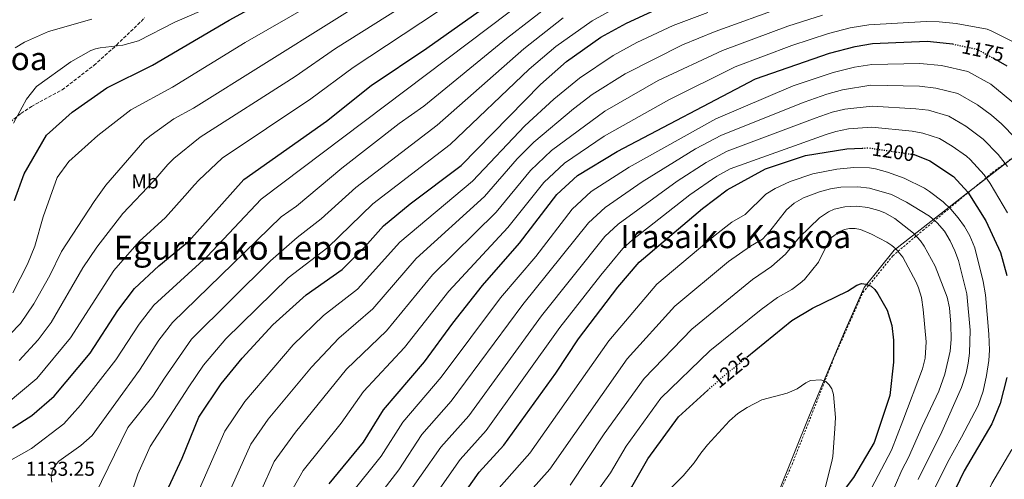
# Model space of a CAD drawing. Units: metres. Extents: x 627271 to 630709, y 4764317 to 4766680.
# Drawn here: x 627827 to 628317, y 4765275 to 4765504 of the extents above; entities that cross this region are included whole.
import ezdxf
from ezdxf.enums import TextEntityAlignment as Align

# ---------------------------------------------------------------- set-up
doc = ezdxf.new("R2010")
doc.units = ezdxf.units.M
doc.header["$MEASUREMENT"] = 0
for name, pattern in [('DGN Style 2', [1.739922, 1.043953, -0.695969]), ('DGN Style 3', [2.435891, 1.739922, -0.695969]), ('DGN Style 5', [1.217945, 0.521977, -0.695969])]:
    doc.linetypes.add(name, pattern=pattern)
for name, color, linetype, lineweight in [('Cota de curva de nivel directora', 7, 'Continuous', 0), ('Cota de punto acotado terreno', 7, 'Continuous', 0), ('Curva de nivel directora', 30, 'Continuous', 30), ('Curva de nivel directora no vista', 30, 'DGN Style 5', 30), ('Curva de nivel intermedia', 30, 'Continuous', 0), ('Etiqueta de uso rústico', 92, 'Continuous', 0), ('Límite de Concejo', 7, 'Continuous', 0), ('Senda', 7, 'DGN Style 3', 0), ('Tela metálica o alambrada', 7, 'DGN Style 2', 0), ('Texto de Depresión pequeña', 7, 'Continuous', 0), ('Texto de Área (paraje) menor', 7, 'Continuous', 0)]:
    doc.layers.add(name, color=color, linetype=linetype, lineweight=lineweight)
doc.styles.add('Style-Arial', font='arial.ttf')

msp = doc.modelspace()

# ---------------------------------------------------------------- linework, layer by layer
at = {"layer": 'Curva de nivel directora', "color": 30, "linetype": 'Continuous', "lineweight": 30, "flags": 128}
for points, elevation in [([(627823.94, 4765413.9), (627828.73, 4765427.16), (627839.88, 4765446.36), (627852.74, 4765457.89), (627870.01, 4765470.01), (627892.68, 4765481.3), (627930.91, 4765503.83), (627986.67, 4765534.17)], 1100), ([(627823.03, 4765300.39), (627832.65, 4765306.56), (627843.76, 4765316.19), (627861.59, 4765337.67), (627875.47, 4765359.06), (627883.76, 4765369.93), (627895.98, 4765381.29), (627910.92, 4765393.56), (627938.33, 4765424.39), (627979.41, 4765453.4), (628001.8, 4765471.16), (628029.46, 4765489.75), (628072.09, 4765520.03)], 1125), ([(627900.66, 4765270.75), (627907.59, 4765285.28), (627915.91, 4765305.75), (627927.01, 4765322.47), (627937.38, 4765335.28), (627952.73, 4765351.85), (627969.29, 4765366.76), (627987.25, 4765379.44), (627998.66, 4765390.72), (628007.88, 4765401.22), (628021.13, 4765412.19), (628046.55, 4765431.35), (628086.17, 4765471.72), (628099.22, 4765483.22), (628116.31, 4765495.24), (628129, 4765502.24), (628150, 4765511.87)], 1150), ([(627980.74, 4765272.5), (627997.96, 4765293.29), (628007.94, 4765309.51), (628028.3, 4765333.36), (628042.41, 4765352.74), (628057.31, 4765371.48), (628075.75, 4765392.61), (628094.31, 4765416.85), (628104.6, 4765426.32), (628124.38, 4765438.27), (628193.3, 4765474.46), (628230.31, 4765487.26), (628243.09, 4765490.67), (628251.66, 4765492.07), (628278.95, 4765493.35), (628290.12, 4765492.22), (628291.52, 4765491.92)], 1175), ([(628314.31, 4765483.48), (628318.72, 4765481)], 1175), ([(628037.54, 4765252.6), (628055.61, 4765278.41), (628067.83, 4765291.75), (628093.79, 4765327.71), (628105.06, 4765344.9), (628124.78, 4765370.63), (628135.37, 4765383.14), (628166.87, 4765409.81), (628179.25, 4765419.2), (628198.39, 4765429.61), (628218.32, 4765436.23), (628238.95, 4765439.57), (628246.49, 4765439.95)], 1200), ([(628271.84, 4765436.83), (628272.53, 4765436.73), (628280.35, 4765433.7), (628292.03, 4765425.82), (628299.23, 4765418.01), (628308.17, 4765403.73), (628315.55, 4765387.98), (628318.69, 4765376.4)], 1200), ([(628189.07, 4765335.69), (628211.42, 4765353.92), (628221.7, 4765360.19), (628239.19, 4765368.57), (628243.86, 4765371.69), (628246.27, 4765372.5), (628248.53, 4765372.18), (628250.96, 4765371.13), (628252.88, 4765369.52), (628254.39, 4765367.38), (628258.95, 4765359.23), (628261.3, 4765351.58), (628262.17, 4765344.12), (628262.12, 4765333.19), (628260.39, 4765316.6), (628252.54, 4765293.12), (628242.18, 4765275.73), (628236.01, 4765267.52)], 1225), ([(628318.67, 4765325.53), (628315.38, 4765312.69), (628311.25, 4765302.44), (628297.46, 4765279.08), (628290.89, 4765265.5), (628286.2, 4765247.24), (628285.8, 4765238.67), (628288.06, 4765207.42), (628289.12, 4765196.84), (628290.92, 4765188.19), (628303.36, 4765143.84), (628307.97, 4765116.96), (628320.61, 4765070.61)], 1200), ([(627987.12, 4764799.9), (627984.11, 4764840.23), (627980.66, 4764867.09), (627967.11, 4764921.7), (627965.84, 4764935.2), (627967.16, 4764949.67), (627971.92, 4764971.85), (627976.52, 4765003.36), (627988.5, 4765044.13), (627996.53, 4765079.57), (628007.95, 4765111.18), (628021.54, 4765141.93), (628029.46, 4765156.74), (628038.66, 4765168.95), (628052.67, 4765183.29), (628075.03, 4765209.4), (628104.44, 4765237.22), (628121.04, 4765256.02), (628131.79, 4765271), (628139.68, 4765285.07), (628155.04, 4765305.96), (628169.55, 4765319.18)], 1225)]:
    msp.add_lwpolyline(points, dxfattribs=dict(at, elevation=elevation))
at = {"layer": 'Curva de nivel directora no vista', "color": 30, "linetype": 'DGN Style 5', "lineweight": 30, "flags": 128}
for points, elevation in [([(628291.52, 4765491.92), (628304.01, 4765489.25), (628314.31, 4765483.48)], 1175), ([(628246.49, 4765439.95), (628249.74, 4765440.11), (628271.84, 4765436.83)], 1200), ([(628169.55, 4765319.18), (628175.88, 4765324.94), (628189.07, 4765335.69)], 1225)]:
    msp.add_lwpolyline(points, dxfattribs=dict(at, elevation=elevation))
at = {"layer": 'Curva de nivel intermedia', "color": 30, "linetype": 'Continuous', "lineweight": 0, "flags": 128}
for points, elevation in [([(627805.35, 4765330.37), (627826.87, 4765352.48), (627833.54, 4765362.29), (627841.62, 4765376.44), (627847.31, 4765388.44), (627863.6, 4765413.39), (627869.53, 4765421.42), (627888.96, 4765443.87), (627892.03, 4765446.5), (627903.41, 4765454.59), (627913.2, 4765459.87), (628018.45, 4765525.96)], 1110), ([(627823.13, 4765367.72), (627830.4, 4765382.12), (627834.05, 4765391.05), (627838.17, 4765405.77), (627845.24, 4765425.3), (627851.1, 4765433.35), (627865.54, 4765446.33), (627882.01, 4765459.02), (627902.69, 4765470.39), (627938.98, 4765492.59), (627994.24, 4765524.57)], 1105), ([(627826.29, 4765334), (627835.78, 4765344.34), (627842.18, 4765353.06), (627857.94, 4765380.28), (627864.93, 4765390.64), (627877.97, 4765407.3), (627893.38, 4765423.61), (627900.42, 4765431.88), (627903.38, 4765434.76), (627916.49, 4765445.37), (627963.87, 4765475.67), (627984.03, 4765489.69), (628042.92, 4765526.95)], 1115), ([(627810.55, 4765277.91), (627832.49, 4765290.12), (627848.48, 4765302.44), (627856.87, 4765311.7), (627874.48, 4765334.38), (627886.03, 4765352.1), (627893.45, 4765361.71), (627919.99, 4765385.86), (627946.88, 4765414.53), (628090.85, 4765523.18)], 1130), ([(627819.85, 4765312.34), (627835.03, 4765325.09), (627851.85, 4765345.4), (627873.43, 4765378.89), (627886.18, 4765393.33), (627899.3, 4765405.37), (627908.92, 4765416.2), (627913.65, 4765421.63), (627915.87, 4765423.97), (627927.41, 4765434.88), (627971.64, 4765464.54), (627992.74, 4765480.22), (628051.4, 4765519.12)], 1120), ([(627842.64, 4765273.35), (627842.26, 4765275.83), (627842.77, 4765278.56), (627844.17, 4765281.68), (627846.01, 4765283.84), (627857.01, 4765291.59), (627862.62, 4765296.59), (627886.2, 4765329.27), (627895.94, 4765344.16), (627902.69, 4765352.96), (627956.82, 4765405.65), (627964.49, 4765411.08), (627987.12, 4765429.94), (628015.71, 4765452.23), (628028.06, 4765460.88), (628069.16, 4765494.63), (628094.13, 4765514.06)], 1135), ([(627881.06, 4765264.49), (627885.39, 4765277.39), (627891.59, 4765291.1), (627910.82, 4765320.89), (627918.15, 4765331.72), (627929.38, 4765344.8), (627960.44, 4765375.3), (627980.19, 4765390.43), (628002.67, 4765412.26), (628041.18, 4765441.85), (628080.5, 4765479.35), (628093.79, 4765490.58), (628111.86, 4765503.41), (628124.63, 4765510.46)], 1145), ([(627926.51, 4765258.22), (627941.78, 4765292.28), (627950.41, 4765304.79), (627971.94, 4765330.71), (627985.61, 4765345.12), (628002.67, 4765359.84), (628024.18, 4765384.96), (628058.23, 4765415.86), (628074.58, 4765434.63), (628082.88, 4765442.87), (628102.59, 4765459.64), (628111.94, 4765466.64), (628128.41, 4765477.08), (628156.98, 4765491.56), (628173.29, 4765498.08), (628207.4, 4765510.42)], 1160), ([(627823.41, 4765452.37), (627829.92, 4765464.34), (627834.98, 4765470.76), (627852.02, 4765482.93), (627861.95, 4765488.66), (627864.28, 4765489.56), (627866.73, 4765490.05), (627878.03, 4765491.25), (627885.84, 4765493.48), (627903.94, 4765502.87), (627917.4, 4765508.63)], 1095), ([(627913.23, 4765263.31), (627928.77, 4765298.76), (627938.71, 4765313.63), (627962.82, 4765341.84), (627977.99, 4765356.45), (627994.96, 4765369.64), (628016.03, 4765393.09), (628052.32, 4765423.54), (628078.43, 4765451.02), (628092.85, 4765464.45), (628105.58, 4765474.93), (628122.38, 4765486.12), (628134.27, 4765492.7), (628152.35, 4765501.19), (628169.68, 4765507.56)], 1155), ([(627939.78, 4765253.13), (627953.43, 4765283.61), (627964.02, 4765298.28), (627989.51, 4765329.74), (628009.4, 4765348.93), (628032.33, 4765376.83), (628064.07, 4765408.11), (628081.25, 4765428.81), (628091.63, 4765438.77), (628118.3, 4765458.34), (628144.82, 4765473.62), (628176.91, 4765488.6), (628209.42, 4765500.76), (628226.75, 4765506.27)], 1165), ([(627824.26, 4765489.91), (627828.86, 4765492.75), (627840.9, 4765498.16), (627862.55, 4765504.24)], 1090), ([(627864.03, 4765266.84), (627880.51, 4765300.58), (627892.86, 4765316.34), (627898.65, 4765325.29), (627912.27, 4765344.61), (627951.59, 4765383.83), (627964.92, 4765395.47), (627976.89, 4765404.65), (627994.04, 4765420.36), (628034.62, 4765451.36), (628077.85, 4765489.51), (628097.45, 4765504.89)], 1140), ([(627960.02, 4765265.37), (627967.82, 4765279.21), (627986.87, 4765302.8), (627997.98, 4765318.67), (628018.46, 4765340.57), (628040.48, 4765368.69), (628069.91, 4765400.36), (628087.78, 4765422.83), (628098.11, 4765432.54), (628117.84, 4765445.94), (628150.09, 4765464.08), (628183.15, 4765480.5), (628211.45, 4765491.1), (628229.74, 4765497.09), (628240.53, 4765499.88), (628249.83, 4765501.54), (628278.37, 4765503.1), (628284.85, 4765502.88), (628293.39, 4765502.08), (628308.88, 4765499.23), (628311.22, 4765498.34), (628324.8, 4765491.42)], 1170), ([(627990.62, 4765266.22), (628006.73, 4765286.38), (628017.48, 4765303.29), (628036.71, 4765325.8), (628066.25, 4765365.24), (628083.77, 4765385.91), (628102.04, 4765409.6), (628111.52, 4765418.33), (628130.36, 4765430.55), (628173.57, 4765454.54), (628212.14, 4765471.02), (628232.04, 4765477.72), (628242.71, 4765480.34), (628251.28, 4765481.68), (628275.23, 4765482.14), (628286.12, 4765481.21), (628299.28, 4765478.14), (628310.63, 4765471.8), (628324.03, 4765460.88)], 1180), ([(628001.56, 4765261.41), (628015.51, 4765279.47), (628027.01, 4765297.07), (628041.64, 4765313.81), (628077.4, 4765361.98), (628110.12, 4765402.74), (628118.43, 4765410.34), (628136.87, 4765423.13), (628163.42, 4765439.61), (628176.41, 4765446.48), (628217.63, 4765462.96), (628228.97, 4765466.88), (628236.67, 4765468.96), (628250.89, 4765471.29), (628275.18, 4765470.88), (628283.34, 4765469.94), (628294.22, 4765467.19), (628304.11, 4765461.59), (628310.98, 4765456.4), (628316.03, 4765452.12), (628323, 4765445.01)], 1185), ([(628016.93, 4765262.9), (628036.54, 4765290.85), (628050.37, 4765306.46), (628086.62, 4765356.29), (628118.28, 4765395.82), (628124.88, 4765401.99), (628154.3, 4765423.52), (628168.81, 4765432.87), (628179.26, 4765438.42), (628223.12, 4765454.9), (628231.63, 4765457.84), (628237.9, 4765459.32), (628251.51, 4765460.94), (628273.29, 4765459.64), (628279.57, 4765458.92), (628289.82, 4765455.92), (628298.19, 4765450.94), (628306.94, 4765444.37), (628314.37, 4765436.77), (628318.92, 4765430.86)], 1190), ([(628027.77, 4765258.51), (628046.08, 4765284.63), (628059.1, 4765299.1), (628095.84, 4765350.59), (628116.19, 4765376.61), (628127.16, 4765389.88), (628132.03, 4765394.17), (628160.59, 4765416.67), (628174.03, 4765426.04), (628180.8, 4765429.68), (628228.61, 4765446.84), (628233.38, 4765448.34), (628239.68, 4765449.54), (628251.4, 4765450.39), (628271.4, 4765448.41), (628276.76, 4765447.48), (628285.08, 4765444.81), (628291.34, 4765440.92), (628298.51, 4765435.88), (628300.4, 4765434.24), (628307.41, 4765426.67), (628310.37, 4765422.3), (628318.97, 4765407.67)], 1195), ([(628064.22, 4765269.07), (628080.82, 4765287.85), (628120.26, 4765343.83), (628144.25, 4765372.13), (628173.27, 4765396.59), (628181.59, 4765403.01), (628188.18, 4765406.82), (628198.55, 4765416.99), (628203.19, 4765419.88), (628210.72, 4765423.4), (628222.03, 4765427.23), (628233.99, 4765429.47), (628242.42, 4765430.24), (628250.18, 4765430.09), (628253.18, 4765429.65), (628259.25, 4765428.03), (628267.44, 4765425.02), (628277.6, 4765420), (628280.19, 4765418.41), (628286.97, 4765413.24), (628290.7, 4765409.56), (628294.48, 4765405.24), (628297.62, 4765400.87), (628300.23, 4765396.18), (628302.65, 4765390.31), (628306.84, 4765373.44), (628308.05, 4765366.77), (628309.71, 4765347.23), (628309.94, 4765339.27), (628309.64, 4765333.99), (628308.59, 4765326.56), (628306.88, 4765318.76), (628304.45, 4765311.66), (628295.99, 4765295.79), (628289.08, 4765283.24), (628282.68, 4765270.12)], 1205), ([(628274.48, 4765274.74), (628286.26, 4765298.5), (628296, 4765320.63), (628298.37, 4765327.8), (628299.45, 4765332.71), (628300.07, 4765337.68), (628300.34, 4765349.2), (628298.77, 4765367.22), (628294.5, 4765383.9), (628292.8, 4765388.79), (628290.47, 4765393.77), (628287.52, 4765398.48), (628283.93, 4765402.68), (628280.16, 4765405.96), (628275.52, 4765408.92), (628268.62, 4765413.08), (628261.24, 4765416.92), (628250.12, 4765420.05), (628244.41, 4765420.69), (628235.84, 4765420.51), (628230.71, 4765419.67), (628225.35, 4765418.17), (628217.36, 4765415.1), (628212.67, 4765412.47), (628208.76, 4765409.22), (628200.47, 4765398.57), (628196.92, 4765394.53), (628190.86, 4765391.04), (628179.87, 4765383.5), (628153.12, 4765361.12), (628129.38, 4765334.82), (628090.87, 4765279.89), (628072.82, 4765259.74)], 1210), ([(628275.55, 4765393.79), (628272.07, 4765397.6), (628262.75, 4765404.8), (628257.84, 4765407.65), (628254.81, 4765408.86), (628249.31, 4765410.35), (628243.93, 4765410.95), (628237.96, 4765410.68), (628232.54, 4765409.51), (628229.72, 4765408.27), (628225.26, 4765405.17), (628215.38, 4765395.58), (628208.31, 4765387.07), (628201.26, 4765380.95), (628191.91, 4765374.38), (628161.59, 4765349.76), (628137.85, 4765325.05), (628117.97, 4765297.47), (628100.93, 4765271.93)], 1215), ([(628245.66, 4765399.39), (628243.01, 4765399.86), (628240.22, 4765399.82), (628237.68, 4765399.4), (628235.36, 4765398.47), (628231.19, 4765395.34), (628229.75, 4765393.3), (628224.7, 4765383.17), (628217.73, 4765374.46), (628215.67, 4765372.57), (628211.43, 4765369.5), (628204.34, 4765365.39), (628196.21, 4765359.48), (628170.67, 4765338.94), (628146.18, 4765315.25), (628128.82, 4765291.27), (628121.05, 4765277.99), (628110.98, 4765263.98)], 1220), ([(628249.61, 4765267.26), (628261.09, 4765289.41), (628266.79, 4765303.93), (628276.67, 4765329.96), (628277.92, 4765335.22), (628278.41, 4765343.31), (628277.03, 4765359.43), (628276.06, 4765365.49), (628274.55, 4765370.3), (628273.43, 4765373.2), (628266.83, 4765385.51), (628263.46, 4765389.63), (628261.28, 4765391.39), (628258.83, 4765393.03), (628251.27, 4765397.05), (628245.66, 4765399.39)], 1220), ([(628259.98, 4765264.8), (628266.27, 4765279.37), (628269.64, 4765285.7), (628276.53, 4765301.22), (628284.84, 4765318.76), (628287.73, 4765327.27), (628290.41, 4765338.77), (628290.94, 4765344.48), (628290.82, 4765352.12), (628290.06, 4765360.33), (628288.89, 4765365.61), (628282.93, 4765381.15), (628277.42, 4765391.03), (628275.55, 4765393.79)], 1215), ([(628143.9, 4765262.95), (628157.31, 4765276.53), (628162.77, 4765283.03), (628166.13, 4765287.92), (628169.41, 4765292), (628180.38, 4765303.95), (628184.6, 4765307.65), (628189.25, 4765310.65), (628196.48, 4765314.5), (628209.23, 4765317.77), (628214.21, 4765319.99), (628218.49, 4765322.91), (628220.73, 4765324.03), (628226.01, 4765324.36), (628228.38, 4765323.6), (628230.07, 4765322), (628231.48, 4765319.94), (628232.27, 4765317.12), (628233.19, 4765305.59), (628232.99, 4765299.99), (628231.94, 4765286.15), (628231.49, 4765283.64), (628224.69, 4765257.31)], 1230), ([(628321.16, 4765289.73), (628311.15, 4765272.76), (628305.89, 4765261.9), (628305.19, 4765259.51), (628301.64, 4765244.9), (628301.28, 4765237.54), (628301.91, 4765220.08), (628303.68, 4765198.69), (628304.58, 4765192.76), (628305.33, 4765189.01), (628309.43, 4765174.07), (628315.99, 4765144.2), (628316.22, 4765140.22), (628319, 4765118.24)], 1195)]:
    msp.add_lwpolyline(points, dxfattribs=dict(at, elevation=elevation))
at = {"layer": 'Límite de Concejo', "color": 7, "linetype": 'Continuous', "lineweight": 0}
for points in [[(628881.55, 4765884.09, 963.19), (628856.68, 4765855.74, 959.03), (628825.08, 4765823.58, 962.95), (628795.25, 4765794.85, 970.28), (628767.96, 4765773.6, 981.89), (628738.38, 4765751.09, 995.23), (628704.23, 4765726.41, 1010.38), (628672.75, 4765701.74, 1023.95), (628640.37, 4765676.17, 1038.07), (628605.84, 4765651.37, 1053.35), (628571.31, 4765625.16, 1069.15), (628514.18, 4765580.9, 1088.56), (628488.79, 4765560.93, 1100.52), (628488.92, 4765560.93, 1100.48), (628410.72, 4765503.31, 1141.02), (628368.19, 4765471, 1163.43), (628328.2, 4765440.1, 1184.5), (628297.48, 4765416.57, 1200.94), (628262.57, 4765389.09, 1220.22)], [(628262.57, 4765389.09, 1220.22), (628247.47, 4765370.54, 1225.17), (628237.71, 4765348.43, 1227.31), (628220.35, 4765306.76, 1231.68), (628204.26, 4765267, 1236.89), (628191.2, 4765239.43, 1244.26), (628176.23, 4765217.7, 1248.45), (628161.65, 4765193.31, 1251.03), (628157.85, 4765175.02, 1255.73), (628150.01, 4765145.93, 1266.9), (628144.83, 4765119.52, 1276.89), (628131.41, 4765071.26, 1293.77), (628123.56, 4765046.49, 1300.25), (628119.9, 4765022.87, 1306.44), (628119.16, 4764999.76, 1310.38), (628125.79, 4764981.49, 1311.24), (628130.51, 4764968.55, 1311.94), (628137.91, 4764938.6, 1310.7), (628144.92, 4764913.98, 1308.91), (628153.72, 4764889.1, 1299.07), (628162.63, 4764869.57, 1289.42), (628181.86, 4764829.98, 1278.77)]]:
    msp.add_polyline3d(points, dxfattribs=at)
at = {"layer": 'Senda', "color": 7, "linetype": 'DGN Style 3', "lineweight": 0}
msp.add_polyline3d([(627814.21, 4765443.47, 1094.46), (627814.9, 4765446.25, 1094.64), (627816.1, 4765448.37, 1094.79), (627827.17, 4765457.29, 1096.25), (627832.34, 4765460.7, 1096.57), (627847.72, 4765469.05, 1096), (627863.57, 4765481.22, 1096.25), (627874.79, 4765491.38, 1095.06), (627888.9, 4765504.95, 1092.53)], dxfattribs=at)
at = {"layer": 'Tela metálica o alambrada', "color": 7, "linetype": 'DGN Style 2', "lineweight": 0}
msp.add_polyline3d([(628196.68, 4765248.4, 1241.2), (628211.6, 4765282.23, 1233.66), (628232.78, 4765336.03, 1228.57), (628246.89, 4765367.91, 1226.12), (628261.87, 4765386.31, 1220.29), (628276.74, 4765398.9, 1212.94), (628311.4, 4765427.76, 1192.6), (628334.18, 4765444.26, 1180.93)], dxfattribs=at)

# ---------------------------------------------------------------- texts
at = {"layer": 'Cota de curva de nivel directora', "color": 7, "linetype": 'Continuous', "lineweight": 0, "style": 'Style-Arial'}
for s, rotation, p in [('1175', 347.9574, (628306.77, 4765488.66, 1175)), ('1200', 351.5499, (628262.06, 4765438.28, 1200)), ('1225', 39.1965, (628181.13, 4765329.22, 1225))]:
    msp.add_text(s, height=7, rotation=rotation, dxfattribs=at).set_placement(p, align=Align.MIDDLE_CENTER)
at = {"layer": 'Cota de punto acotado terreno', "color": 7, "linetype": 'Continuous', "lineweight": 0, "style": 'Style-Arial'}
msp.add_text('1133.25', height=7, dxfattribs=at).set_placement((627829.57, 4765276.56, 1133.25))
at = {"layer": 'Etiqueta de uso rústico', "color": 92, "linetype": 'Continuous', "lineweight": 0, "style": 'Style-Arial'}
msp.add_text('Mb', height=7, dxfattribs=at).set_placement((627889.01, 4765423.36, 1113.72), align=Align.MIDDLE_CENTER)
at = {"layer": 'Texto de Depresión pequeña', "color": 7, "linetype": 'Continuous', "lineweight": 0, "style": 'Style-Arial'}
msp.add_text('Egurtzako Lepoa', height=12, dxfattribs=at).set_placement((627937.45, 4765390.3, 1125.56), align=Align.MIDDLE_CENTER)
at = {"layer": 'Texto de Área (paraje) menor', "color": 7, "linetype": 'Continuous', "lineweight": 0, "style": 'Style-Arial'}
for s, p in [('Egurtzako Soroa', (627779.97, 4765484.62, 1083.35)), ('Irasaiko Kaskoa', (628183.49, 4765395.84, 1200.58))]:
    msp.add_text(s, height=11.5, dxfattribs=at).set_placement(p, align=Align.MIDDLE_CENTER)

doc.saveas('drawing.dxf')
